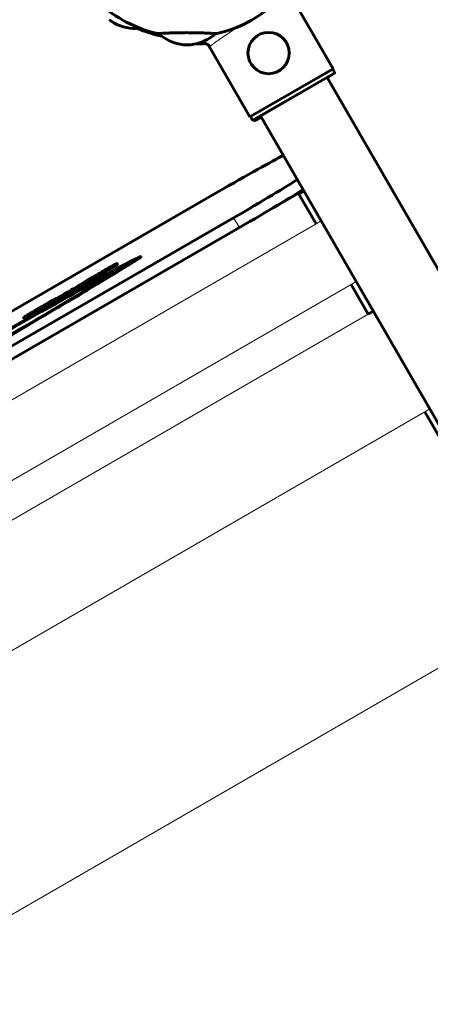
# Model space of a CAD drawing. Units: millimetres. Extents: x -3777 to 3883, y -3339 to 3112.
# Drawn here: x -974 to -795, y -477 to -48 of the extents above; entities that cross this region are included whole.
import ezdxf

# ---------------------------------------------------------------- set-up
doc = ezdxf.new("R2010")
doc.units = ezdxf.units.MM
doc.linetypes.add('K5LT_BASIC', pattern=[0])
doc.linetypes.add('K5LT_THIN', pattern=[0])

msp = doc.modelspace()

# ---------------------------------------------------------------- linework, layer by layer
at = {"color": 150, "linetype": 'K5LT_BASIC', "lineweight": 60}
for p, q in [((-854.92, -38.41), (-837.05, -69.33)), ((-932.26, -49.63), (-934.76, -47.97)), ((-934.16, -48.37), (-932.44, -49.51)), ((-899.26, -58.92), (-902.26, -58.92)), ((-901.54, -58.92), (-899.48, -58.92)), ((-896.07, -58.4), (-896.13, -58.36)), ((-891.2, -59.36), (-873.33, -90.29)), ((-873.33, -90.29), (-837.05, -69.33)), ((-871.68, -91.64), (-836.71, -71.44)), ((-836.71, -71.44), (-839.31, -72.94)), ((-836.52, -70.76), (-837.27, -69.46)), ((-839.31, -72.94), (-839.69, -73.16)), ((-839.69, -73.16), (-484.52, -687.94)), ((-868.7, -89.92), (-869.07, -90.14)), ((-868.7, -89.92), (-513.53, -704.7)), ((-872.36, -91.46), (-873.11, -90.16)), ((-869.07, -90.14), (-871.68, -91.64)), ((-871.57, -91.6), (-871.58, -91.59)), ((-868.44, -90.37), (-870.89, -91.78)), ((-870.89, -91.78), (-868.44, -90.37)), ((-1184.81, -294.88), (-887.03, -122.85)), ((-851.98, -123.89), (-851.96, -123.91)), ((-851.96, -123.91), (-849.79, -122.65)), ((-851.96, -123.91), (-844.49, -136.85)), ((-880.46, -134.23), (-1178.24, -306.26)), ((-844.49, -136.85), (-844.47, -136.87)), ((-877.96, -138.56), (-1175.73, -310.59)), ((-931.24, -154.15), (-931.24, -154.15)), ((-931.05, -154.5), (-931.24, -154.15)), ((-921.5, -151.77), (-921.59, -151.61)), ((-931.84, -155.1), (-932.1, -154.65)), ((-932.1, -154.65), (-931.92, -155)), ((-945.64, -162.46), (-945.59, -162.57)), ((-945.4, -162.89), (-945.59, -162.57)), ((-945.58, -162.61), (-945.53, -162.71)), ((-945.5, -162.75), (-945.53, -162.71)), ((-945.5, -162.75), (-945.49, -162.77)), ((-945.49, -162.77), (-945.48, -162.77)), ((-945.48, -162.77), (-945.44, -162.84)), ((-945.41, -162.9), (-945.44, -162.84)), ((-944.72, -162.09), (-944.77, -161.96)), ((-944.73, -162.09), (-944.72, -162.09)), ((-944.72, -162.11), (-944.73, -162.09)), ((-944.66, -162.21), (-944.72, -162.11)), ((-944.63, -162.25), (-944.66, -162.21)), ((-944.62, -162.25), (-944.63, -162.25)), ((-944.58, -162.35), (-944.63, -162.25)), ((-944.57, -162.34), (-944.62, -162.25)), ((-829.23, -163.26), (-821.75, -176.2)), ((-958.31, -170.26), (-958.52, -169.9)), ((-958.47, -169.98), (-958.48, -169.99)), ((-958.48, -169.99), (-958.35, -170.21)), ((-958.31, -170.26), (-958.47, -169.98)), ((-958.35, -170.21), (-958.34, -170.2)), ((-958.34, -170.2), (-958.31, -170.26)), ((-957.6, -169.51), (-957.6, -169.5)), ((-957.6, -169.52), (-957.6, -169.51)), ((-957.51, -169.67), (-957.6, -169.52)), ((-957.48, -169.65), (-957.53, -169.58)), ((-957.5, -169.69), (-957.51, -169.67)), ((-957.49, -169.68), (-957.5, -169.69)), ((-957.42, -169.84), (-957.5, -169.69)), ((-957.45, -169.76), (-957.49, -169.68)), ((-957.41, -169.83), (-957.45, -169.76)), ((-821.75, -176.2), (-819.58, -174.95)), ((-972.04, -177.71), (-971.85, -178.07)), ((-971.83, -178.08), (-972.04, -177.71)), ((-970.98, -177.57), (-971.17, -177.21)), ((-970.92, -177.68), (-970.98, -177.57)), ((-970.92, -177.68), (-970.98, -177.57)), ((-970.98, -177.57), (-970.98, -177.57)), ((-821.75, -176.2), (-821.75, -176.21)), ((-747.32, -305.04), (-797.18, -218.75))]:
    msp.add_line(p, q, dxfattribs=at)
at = {"color": 7, "linetype": 'K5LT_THIN', "lineweight": 18}
for p, q in [((-872.36, -91.46), (-836.52, -70.76)), ((-871.57, -91.6), (-868.69, -89.93)), ((-851.98, -123.89), (-1224.31, -338.99)), ((-844.47, -136.87), (-1216.81, -351.97)), ((-877.96, -138.56), (-880.46, -134.23)), ((-844.49, -136.85), (-842.31, -135.59)), ((-938.26, -158.09), (-938.27, -158.07)), ((-937.19, -158.37), (-937.2, -158.34)), ((-931.84, -155.1), (-932.1, -154.65)), ((-931.86, -155.11), (-931.92, -155)), ((-945.39, -162.89), (-945.64, -162.46)), ((-829.23, -163.26), (-827.05, -162.01)), ((-829.23, -163.26), (-1201.56, -378.36)), ((-951.41, -166.43), (-951.43, -166.42)), ((-951.3, -166.62), (-951.32, -166.6)), ((-946.88, -163.79), (-946.89, -163.76)), ((-965.47, -174.71), (-965.49, -174.68)), ((-964.87, -173.46), (-964.88, -173.44)), ((-821.75, -176.21), (-1194.08, -391.31)), ((-971.85, -178.07), (-971.85, -178.07)), ((-797.17, -218.75), (-795, -217.49)), ((-797.18, -218.75), (-1169.51, -433.85)), ((-747.32, -305.04), (-1119.66, -520.14))]:
    msp.add_line(p, q, dxfattribs=at)
at = {"color": 150, "linetype": 'K5LT_BASIC', "lineweight": 60}
msp.add_circle((-865.2, -62.49), 9, dxfattribs=at)
for centre, radius, start, end in [((-900.71, 1.46), 57, 227.8065, 256.7714), ((-900.71, 1.46), 57, 283.1383, 312.1032), ((-923.25, -31.78), 20, 243.2114, 274.2803), ((-899.73, 0.52), 57, 246.5191, 257.8803), ((-901.49, 1.33), 57, 248.6421, 250.0989), ((-899.71, 0.68), 57, 249.4766, 257.5422), ((-899.9, -39.06), 20, 228.3109, 263.2182), ((-901.59, -39.06), 20, 276.6914, 311.5988), ((-895.31, -38.46), 20, 266.4109, 268.1391)]:
    msp.add_arc(centre, radius, start, end, dxfattribs=at)
for centre, major_axis, ratio, start_param, end_param in [((-886.64, -123.53), (-30.31, -17.51), 0.022481, 3.533152, 4.712389), ((-880.85, -133.55), (30.31, 17.51), 0.022481, 4.712389, 5.891625), ((-878.35, -137.88), (30.31, 17.51), 0.022481, 4.712389, 5.891625), ((-1074.98, -240.22), (154.26, 89.12), 0.009771, 0, 1.300027), ((-1074.98, -240.22), (154.26, 89.12), 0.009771, 5.139067, 6.283185), ((-1074.98, -240.22), (141.76, 81.89), 0.009045, 0, 1.190093), ((-1074.98, -240.22), (141.76, 81.89), 0.009045, 5.176639, 6.283185), ((-951.37, -166.02), (-7.03, -4.06), 0.022481, 3.735174, 5.790276), ((-951.37, -166.02), (6.16, 3.56), 0.022481, 0.336696, 3.141593), ((-951.37, -166.02), (6.16, 3.56), 0.022481, 3.141593, 5.94649), ((-951.37, -166.02), (7.03, 4.06), 0.022481, 3.634502, 5.687057), ((-951.37, -166.02), (7.03, 4.06), 0.022481, 0, 0.315078), ((-951.37, -166.02), (7.03, 4.06), 0.022481, 5.968107, 6.283185), ((-1073.98, -241.96), (141.76, 81.89), 0.009045, 0.741185, 1.119913)]:
    msp.add_ellipse(centre, major_axis=major_axis, ratio=ratio, start_param=start_param, end_param=end_param, dxfattribs=at)
for points, knots in [([(-919.7, -52.7), (-919.7, -52.7), (-919.71, -52.69), (-919.77, -52.67), (-919.89, -52.61), (-920.11, -52.51), (-920.42, -52.37), (-920.76, -52.21), (-921, -52.09), (-921.33, -51.93), (-921.66, -51.77), (-922.14, -51.53), (-922.62, -51.28), (-923.17, -50.99), (-923.54, -50.79), (-923.74, -50.68)], [0, 0, 0, 0, 0.858511, 1.737334, 2.408093, 3.862123, 5.676775, 6.546829, 7.817671, 8.272672, 9.922497, 11.122719, 12.729703, 14.28714, 16, 16, 16, 16]), ([(-923.74, -50.68), (-923.5, -50.81), (-923.09, -51.04), (-922.63, -51.28), (-922.25, -51.47), (-921.9, -51.65), (-921.52, -51.84), (-921.18, -52), (-920.92, -52.13), (-920.67, -52.25), (-920.44, -52.36), (-920.19, -52.48), (-919.99, -52.57), (-919.85, -52.63), (-919.76, -52.67), (-919.71, -52.7), (-919.7, -52.7), (-919.7, -52.7)], [0, 0, 0, 0, 2.355294, 4.051637, 4.601419, 6.212702, 7.719416, 8.661571, 9.999669, 10.825299, 11.844923, 13.030217, 14.562805, 15.367343, 16.292944, 17.286206, 18, 18, 18, 18]), ([(-920.28, -52.43), (-920.38, -52.41), (-920.56, -52.36), (-920.74, -52.3), (-920.84, -52.28), (-920.88, -52.26), (-920.89, -52.26), (-920.88, -52.27), (-920.83, -52.28), (-920.7, -52.32), (-920.51, -52.37), (-920.32, -52.42), (-920.28, -52.43)], [0, 0, 0, 0, 1.821854, 3.471542, 4.696555, 5.645362, 6.526295, 7.516747, 8.531947, 9.483494, 12.28945, 13, 13, 13, 13]), ([(-887.76, -54.05), (-887.76, -54.05), (-887.79, -54.05), (-887.94, -54.04), (-888.14, -54.03), (-888.4, -54.01), (-888.74, -53.99), (-889.21, -53.96), (-889.72, -53.93), (-890.37, -53.9), (-891.18, -53.86), (-892.25, -53.81), (-893.5, -53.76), (-894.87, -53.71), (-896.31, -53.68), (-897.82, -53.65), (-899.36, -53.63), (-900.93, -53.62), (-902.5, -53.63), (-904.03, -53.65), (-905.52, -53.68), (-906.94, -53.71), (-908.19, -53.75), (-909.18, -53.79), (-910.01, -53.83), (-910.77, -53.86), (-911.49, -53.9), (-912.1, -53.93), (-912.59, -53.96), (-913.02, -53.99), (-913.38, -54.01), (-913.64, -54.02), (-913.76, -54.03), (-913.76, -54.03), (-913.66, -54.02), (-913.46, -54.01), (-913.29, -54), (-913.2, -54)], [0, 0, 0, 0, 1.022525, 2.045586, 2.727562, 3.409059, 4.430543, 5.224434, 6.243096, 7.070913, 8.159538, 9.506985, 10.849618, 12.188789, 13.525315, 14.860039, 16.193233, 17.525377, 18.856756, 20.187705, 21.518284, 22.848479, 24.177825, 25.248148, 26.05912, 27.053232, 28.143611, 29.093895, 30.006225, 30.884363, 32.022658, 33.141191, 34.214176, 35.239017, 36.238478, 37.242896, 38, 38, 38, 38]), ([(-888.31, -54.02), (-888.22, -54.02), (-888.05, -54.03), (-887.88, -54.04), (-887.78, -54.05), (-887.76, -54.05), (-887.76, -54.05)], [0, 0, 0, 0, 1.793397, 3.576668, 5.316861, 7, 7, 7, 7]), ([(-893.93, -58.22), (-894.18, -58.25), (-894.65, -58.29), (-895.18, -58.33), (-895.61, -58.35), (-895.92, -58.36), (-896.17, -58.36), (-896.28, -58.35), (-896.32, -58.35)], [0, 0, 0, 0, 2.414201, 4.537495, 5.676798, 7.255906, 8.421951, 9, 9, 9, 9]), ([(-893.14, -58.36), (-893.36, -58.38), (-893.81, -58.43), (-894.37, -58.47), (-894.76, -58.49), (-895.03, -58.5), (-895.29, -58.5), (-895.66, -58.49), (-895.94, -58.46), (-896.04, -58.42), (-896.07, -58.4)], [0, 0, 0, 0, 1.721662, 3.658582, 4.942548, 5.446604, 6.359829, 7.748805, 9.89597, 11, 11, 11, 11]), ([(-890.96, -59.7), (-891.03, -59.58), (-891.18, -59.36), (-891.44, -59.08), (-891.72, -58.83), (-892.04, -58.62), (-892.35, -58.46), (-892.66, -58.34), (-892.94, -58.27), (-893.26, -58.21), (-893.58, -58.19), (-893.81, -58.2), (-893.93, -58.22)], [0, 0, 0, 0, 1.624744, 2.892996, 4.148729, 5.764806, 7.046993, 8.013826, 9.338, 10.331431, 11.653797, 13, 13, 13, 13]), ([(-836.71, -71.44), (-836.67, -71.42), (-836.61, -71.37), (-836.54, -71.29), (-836.49, -71.2), (-836.47, -71.14), (-836.46, -71.09), (-836.45, -71.03), (-836.46, -70.92), (-836.48, -70.83), (-836.52, -70.76), (-836.52, -70.76)], [0, 0, 0, 0, 1.855894, 3.515691, 5.052582, 6.129578, 6.555415, 7.595493, 8.75174, 11.512469, 12, 12, 12, 12]), ([(-872.36, -91.46), (-872.34, -91.5), (-872.29, -91.56), (-872.19, -91.64), (-872.09, -91.69), (-871.99, -91.71), (-871.86, -91.71), (-871.76, -91.69), (-871.69, -91.65), (-871.68, -91.64)], [0, 0, 0, 0, 1.657645, 3.128899, 4.679871, 5.897627, 7.025781, 9.496337, 10, 10, 10, 10]), ([(-871.57, -91.6), (-871.55, -91.64), (-871.5, -91.7), (-871.4, -91.78), (-871.3, -91.83), (-871.2, -91.85), (-871.07, -91.85), (-870.97, -91.83), (-870.9, -91.79), (-870.89, -91.78)], [0, 0, 0, 0, 1.657645, 3.128899, 4.679871, 5.897627, 7.025781, 9.496337, 10, 10, 10, 10]), ([(-921.59, -151.61), (-921.62, -151.55), (-922.27, -151.79), (-924.76, -153.04), (-928.38, -154.95), (-933.11, -157.51), (-939.22, -160.87), (-946.74, -165.06), (-955.73, -170.09), (-966.2, -175.98), (-978.02, -182.67), (-991.61, -190.39), (-1006.05, -198.63), (-1020.4, -206.84), (-1029.47, -212.04), (-1033.68, -214.46)], [1.145306, 1.145306, 1.145306, 1.145306, 1.256965, 1.356664, 1.444238, 1.535488, 1.62873, 1.725004, 1.824044, 1.92537, 2.029957, 2.134368, 2.252909, 2.353535, 2.43879, 2.43879, 2.43879, 2.43879]), ([(-1010.7, -204.89), (-1004.84, -201.47), (-994.22, -195.26), (-980.32, -187.11), (-968.61, -180.21), (-958.36, -174.15), (-949.31, -168.77), (-941.61, -164.17), (-935.32, -160.37), (-930.31, -157.32), (-926.48, -154.95), (-923.7, -153.18), (-921.94, -151.99), (-921.56, -151.65), (-921.59, -151.61)], [0, 0, 0, 0, 0.125677, 0.234914, 0.330978, 0.428019, 0.525631, 0.618606, 0.708511, 0.795319, 0.879903, 0.962984, 1.051095, 1.145306, 1.145306, 1.145306, 1.145306]), ([(-938.27, -158.07), (-937.81, -157.8), (-936.97, -157.32), (-935.9, -156.71), (-935.02, -156.21), (-934.3, -155.8), (-933.68, -155.45), (-933.15, -155.15), (-932.7, -154.9), (-932.33, -154.7), (-932.02, -154.54), (-931.78, -154.4), (-931.58, -154.3), (-931.43, -154.22), (-931.32, -154.17), (-931.25, -154.15), (-931.24, -154.15), (-931.24, -154.15)], [0, 0, 0, 0, 0.1216146, 0.2267848, 0.3123669, 0.3933502, 0.4673591, 0.5375373, 0.6024634, 0.6627344, 0.7172551, 0.7684865, 0.8176554, 0.8640247, 0.9147595, 0.9592407, 0.9993005, 0.9993005, 0.9993005, 0.9993005]), ([(-936.72, -158.09), (-937.46, -158.53), (-938.94, -159.41), (-941.29, -160.79), (-943.71, -162.21), (-946.23, -163.68), (-948.79, -165.17), (-950.5, -166.16), (-951.3, -166.62)], [-0.000008, -0.000008, -0.000008, -0.000008, 0.198164, 0.372298, 0.533385, 0.705388, 0.86459, 1, 1, 1, 1]), ([(-945.64, -162.46), (-945.64, -162.45), (-945.63, -162.44), (-945.56, -162.39), (-945.46, -162.32), (-945.34, -162.24), (-945.17, -162.14), (-944.96, -162.01), (-944.71, -161.85), (-944.41, -161.67), (-944.04, -161.45), (-943.61, -161.19), (-943.1, -160.89), (-942.51, -160.54), (-941.81, -160.13), (-941.01, -159.66), (-940.12, -159.14), (-939.2, -158.61), (-938.58, -158.25), (-938.27, -158.07)], [0.0001642, 0.0001642, 0.0001642, 0.0001642, 0.0459003, 0.0872475, 0.1241055, 0.1629178, 0.2029925, 0.2454433, 0.2909671, 0.3402096, 0.3937254, 0.4519398, 0.5152845, 0.5842954, 0.6596985, 0.7422127, 0.8309397, 0.917732, 1, 1, 1, 1]), ([(-931.05, -154.5), (-931.05, -154.51), (-931.09, -154.57), (-931.33, -154.75), (-931.67, -154.99), (-932.13, -155.28), (-932.72, -155.66), (-933.44, -156.11), (-934.3, -156.63), (-935.2, -157.18), (-936.03, -157.67), (-936.52, -157.97), (-936.72, -158.09)], [-0.000013, -0.000013, -0.000013, -0.000013, 0.130393, 0.24389, 0.343677, 0.445792, 0.550299, 0.654348, 0.759577, 0.865976, 0.946376, 1.000008, 1.000008, 1.000008, 1.000008]), ([(-946.89, -163.76), (-946.79, -163.7), (-946.6, -163.59), (-946.37, -163.45), (-946.18, -163.33), (-946.02, -163.23), (-945.89, -163.15), (-945.77, -163.07), (-945.67, -163.01), (-945.59, -162.95), (-945.52, -162.91), (-945.47, -162.87), (-945.45, -162.85), (-945.44, -162.84), (-945.44, -162.84), (-945.44, -162.84)], [0.0000146, 0.0000146, 0.0000146, 0.0000146, 0.1018608, 0.1929421, 0.2719845, 0.3523449, 0.4315156, 0.5107571, 0.5900085, 0.669501, 0.7495984, 0.8297333, 0.9126195, 0.969195, 1, 1, 1, 1]), ([(-951.3, -166.62), (-952.66, -167.41), (-955.09, -168.8), (-958.15, -170.56), (-960.62, -171.97), (-962.66, -173.12), (-964.43, -174.12), (-965.47, -174.71), (-965.95, -174.98)], [0, 0, 0, 0, 0.228178, 0.424392, 0.582659, 0.734944, 0.872066, 1.000008, 1.000008, 1.000008, 1.000008]), ([(-957.45, -169.76), (-957.44, -169.77), (-957.42, -169.76), (-957.34, -169.74), (-957.25, -169.69), (-957.13, -169.63), (-956.99, -169.56), (-956.82, -169.47), (-956.64, -169.37), (-956.42, -169.26), (-956.18, -169.13), (-955.91, -168.97), (-955.58, -168.79), (-955.2, -168.58), (-954.75, -168.32), (-954.21, -168.01), (-953.54, -167.63), (-952.8, -167.21), (-952.07, -166.79), (-951.62, -166.53), (-951.43, -166.42)], [0, 0, 0, 0, 0.067976, 0.127821, 0.178493, 0.228807, 0.277806, 0.326517, 0.375144, 0.42385, 0.472929, 0.522922, 0.574612, 0.628937, 0.68685, 0.749502, 0.816052, 0.893632, 0.955072, 1, 1, 1, 1]), ([(-951.43, -166.42), (-951.09, -166.22), (-950.48, -165.87), (-949.72, -165.42), (-949.09, -165.06), (-948.56, -164.75), (-948.09, -164.47), (-947.67, -164.22), (-947.33, -164.02), (-947.08, -163.87), (-946.95, -163.79), (-946.89, -163.76)], [0, 0, 0, 0, 0.1670741, 0.3130777, 0.4343972, 0.5519412, 0.6643296, 0.7714953, 0.8749805, 0.949917, 0.9999854, 0.9999854, 0.9999854, 0.9999854]), ([(-964.88, -173.44), (-964.46, -173.2), (-963.69, -172.76), (-962.68, -172.18), (-961.84, -171.7), (-961.13, -171.3), (-960.51, -170.94), (-959.96, -170.63), (-959.48, -170.37), (-959.08, -170.14), (-958.74, -169.96), (-958.47, -169.81), (-958.24, -169.68), (-958.05, -169.58), (-957.9, -169.51), (-957.79, -169.45), (-957.71, -169.41), (-957.67, -169.4), (-957.65, -169.4), (-957.65, -169.4)], [0, 0, 0, 0, 0.227556, 0.425077, 0.586245, 0.738007, 0.879624, 1.013597, 1.140278, 1.256552, 1.361176, 1.455822, 1.543603, 1.62829, 1.71071, 1.789113, 1.86479, 1.934502, 2, 2, 2, 2]), ([(-957.65, -169.4), (-957.64, -169.41), (-957.63, -169.43), (-957.62, -169.45), (-957.62, -169.46), (-957.61, -169.47), (-957.61, -169.47), (-957.61, -169.48), (-957.61, -169.48), (-957.61, -169.48), (-957.61, -169.48), (-957.6, -169.48), (-957.6, -169.49), (-957.6, -169.49), (-957.6, -169.49), (-957.6, -169.5), (-957.6, -169.5), (-957.6, -169.5)], [2, 2, 2, 2, 2.61246, 3.130703, 3.485545, 3.676984, 3.799239, 3.895083, 3.960949, 3.995622, 4.025512, 4.059451, 4.10687, 4.181794, 4.298604, 4.401491, 4.476429, 4.476429, 4.476429, 4.476429]), ([(-972.04, -177.71), (-972.03, -177.7), (-971.99, -177.67), (-971.9, -177.6), (-971.77, -177.52), (-971.6, -177.41), (-971.38, -177.28), (-971.11, -177.11), (-970.78, -176.91), (-970.38, -176.67), (-969.9, -176.38), (-969.33, -176.04), (-968.65, -175.64), (-967.87, -175.18), (-966.98, -174.66), (-965.98, -174.08), (-965.26, -173.66), (-964.88, -173.44)], [-0.005104, -0.005104, -0.005104, -0.005104, 0.04312, 0.088409, 0.131027, 0.177452, 0.226391, 0.279047, 0.336115, 0.398135, 0.46559, 0.538897, 0.618648, 0.705363, 0.797799, 0.896834, 1, 1, 1, 1]), ([(-965.95, -174.98), (-966.47, -175.26), (-967.37, -175.76), (-968.47, -176.37), (-969.35, -176.85), (-970.08, -177.24), (-970.69, -177.56), (-971.18, -177.8), (-971.53, -177.97), (-971.74, -178.06), (-971.83, -178.08), (-971.85, -178.08), (-971.85, -178.07)], [-0.000008, -0.000008, -0.000008, -0.000008, 0.134727, 0.251769, 0.353815, 0.457389, 0.562557, 0.666714, 0.771245, 0.875448, 0.951773, 1.000002, 1.000002, 1.000002, 1.000002])]:
    msp.add_open_spline(points, degree=3, knots=knots, dxfattribs=at)
at = {"color": 7, "linetype": 'K5LT_THIN', "lineweight": 18}
for points, knots in [([(-890.96, -59.7), (-890.91, -59.66), (-890.78, -59.57), (-890.51, -59.37), (-890.24, -59.17), (-889.96, -58.97), (-889.62, -58.72), (-889.22, -58.43), (-888.79, -58.11), (-888.36, -57.81), (-887.93, -57.5), (-887.49, -57.19), (-887.02, -56.85), (-886.53, -56.51), (-886.07, -56.19), (-885.57, -55.84), (-885.01, -55.45), (-884.39, -55.02), (-883.77, -54.6), (-883.17, -54.2), (-882.57, -53.8), (-881.94, -53.38), (-881.28, -52.95), (-880.6, -52.5), (-879.89, -52.05), (-879.21, -51.61), (-878.52, -51.18), (-878.06, -50.89), (-877.83, -50.75)], [0, 0, 0, 0, 2.193892, 3.876987, 5.044437, 6.172318, 7.406963, 8.792231, 10.065159, 11.190758, 12.185777, 13.192917, 14.272013, 15.27468, 16.184462, 17.038997, 18.104538, 19.205989, 20.308804, 21.211663, 22.15747, 23.132165, 24.110209, 25.146555, 26.126125, 27.128909, 28.044851, 29, 29, 29, 29]), ([(-887.88, -54.04), (-888.21, -54.25), (-888.75, -54.63), (-889.45, -55.1), (-889.97, -55.45), (-890.35, -55.72), (-890.69, -55.95), (-891.04, -56.19), (-891.38, -56.43), (-891.67, -56.64), (-891.91, -56.8), (-892.19, -57), (-892.46, -57.18), (-892.7, -57.35), (-892.86, -57.46), (-893, -57.56), (-893.13, -57.65), (-893.25, -57.74), (-893.36, -57.82), (-893.45, -57.89), (-893.54, -57.95), (-893.63, -58.02), (-893.71, -58.08), (-893.79, -58.14), (-893.86, -58.18), (-893.89, -58.2), (-893.91, -58.21)], [0, 0, 0, 0, 2.476855, 4.542436, 6.058712, 7.27871, 8.321697, 9.529121, 10.888549, 12.130346, 13.051095, 13.861211, 15.820695, 16.769139, 17.604648, 18.424707, 19.263387, 20.102771, 20.914387, 21.658606, 22.388849, 23.3004, 24.275566, 25.299846, 26.16876, 27, 27, 27, 27])]:
    msp.add_open_spline(points, degree=3, knots=knots, dxfattribs=at)
at = {"color": 150, "linetype": 'K5LT_BASIC', "lineweight": 60}
for points in [[(-892.68, -58.34), (-892.83, -58.34), (-892.99, -58.34), (-893.14, -58.36)], [(-951.32, -166.6), (-945.48, -163.23), (-940.78, -160.48), (-937.2, -158.34)], [(-938.26, -158.09), (-941.76, -160.11), (-944.8, -161.91), (-944.77, -161.96)], [(-932.1, -154.65), (-932.13, -154.6), (-934.76, -156.07), (-938.26, -158.09)], [(-937.2, -158.34), (-933.63, -156.21), (-931.87, -155.1), (-931.92, -155)], [(-944.57, -162.34), (-944.56, -162.37), (-945.16, -162.75), (-946.38, -163.49)], [(-965.49, -174.68), (-961.87, -172.67), (-957.15, -169.98), (-951.32, -166.6)], [(-951.41, -166.43), (-955.97, -169.07), (-958.27, -170.34), (-958.31, -170.26)], [(-946.38, -163.49), (-947.6, -164.22), (-949.28, -165.2), (-951.41, -166.43)], [(-958.52, -169.9), (-958.55, -169.85), (-961.42, -171.47), (-964.87, -173.46)], [(-958.47, -169.98), (-958.49, -169.95), (-958.49, -169.94), (-958.52, -169.9)], [(-964.87, -173.46), (-968.23, -175.41), (-971, -177.05), (-971.17, -177.21)], [(-970.98, -177.57), (-970.93, -177.66), (-969.09, -176.7), (-965.49, -174.68)]]:
    msp.add_open_spline(points, degree=3, dxfattribs=at)
at = {"color": 7, "linetype": 'K5LT_THIN', "lineweight": 18}
msp.add_open_spline([(-892.99, -58.26), (-893, -58.27), (-893.03, -58.3), (-893.08, -58.33), (-893.1, -58.35), (-893.12, -58.35)], degree=3, dxfattribs=at)

doc.saveas('drawing.dxf')
